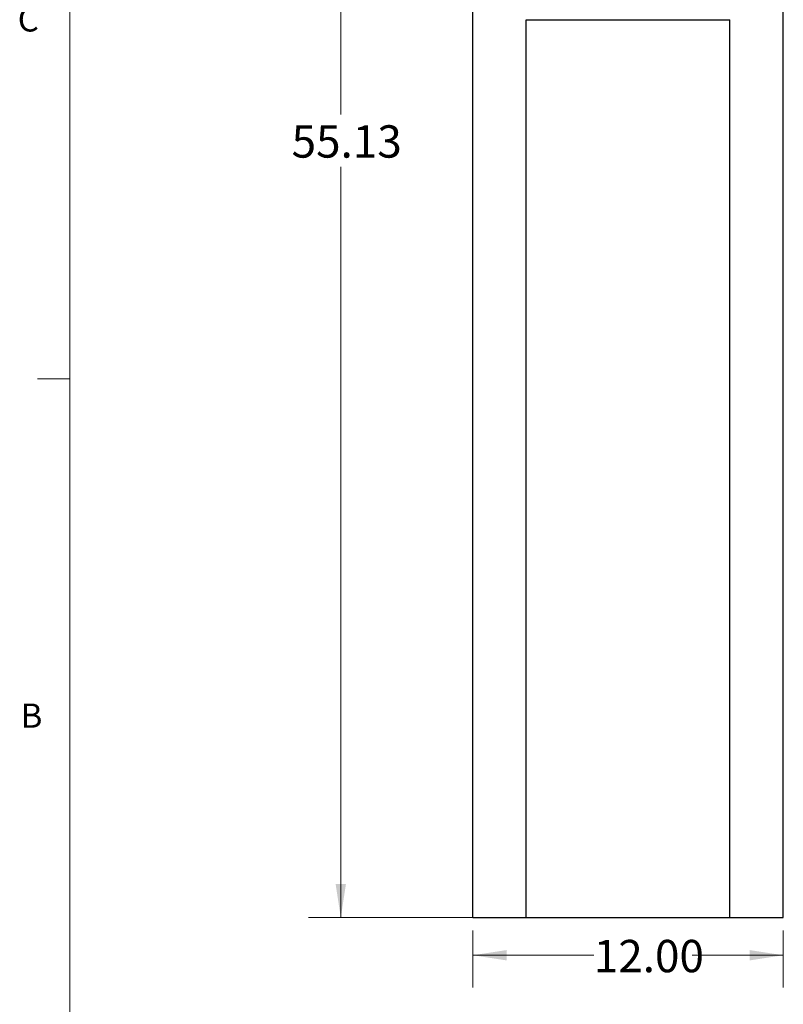
# Paper-space layout 'SIGNAGE' of a CAD drawing. Units: inches. Extents: x 0.3 to 22, y 0.2 to 16.9.
# Drawn here: x 0.3 to 3.3, y 3.4 to 7.2 of the extents above; entities that cross this region are included whole.
import ezdxf

# ---------------------------------------------------------------- set-up
doc = ezdxf.new("R2010")
doc.units = ezdxf.units.IN
doc.header["$MEASUREMENT"] = 0
doc.styles.add('SLDTEXTSTYLE0', font='TXT', dxfattribs={"width": 0.75})
doc.styles.add('SLDTEXTSTYLE1', font='TXT', dxfattribs={"width": 0.7})
doc.dimstyles.new('SLDDIMSTYLE0', dxfattribs={"dimtxt": 0.125, "dimasz": 0.13, "dimexe": 0, "dimexo": 0.0625, "dimgap": 0.03125, "dimtad": 0, "dimtih": 1, "dimtoh": 1, "dimlfac": 10, "dimrnd": 1e-09, "dimzin": 4, "dimdsep": 46, "dimtxsty": 'SLDTEXTSTYLE1', "dimsah": 1, "dimcen": 0.09, "dimadec": 0, "dimazin": 1, "dimtfac": 1, "dimtofl": 0, "dimtmove": 0, "dimatfit": 3, "dimfxl": 1, "dimfrac": 2, "dimtolj": 1, "dimtzin": 12, "dimarcsym": 0})
doc.dimstyles.new('SLDDIMSTYLE1', dxfattribs={"dimtxt": 0.125, "dimasz": 0.13, "dimexe": 0, "dimexo": 0.0625, "dimgap": 0.03125, "dimtad": 0, "dimtih": 1, "dimtoh": 1, "dimlfac": 10, "dimrnd": 1e-09, "dimzin": 12, "dimdsep": 46, "dimtxsty": 'SLDTEXTSTYLE1', "dimsah": 1, "dimcen": 0.09, "dimadec": 0, "dimazin": 3, "dimtfac": 1, "dimtofl": 0, "dimtmove": 0, "dimatfit": 3, "dimfxl": 1, "dimfrac": 2, "dimtolj": 1, "dimtzin": 12, "dimarcsym": 0})

# ---------------------------------------------------------------- blocks, each defined once
blk = doc.blocks.new('_D_18')
at = {"color": 137, "linetype": 'Continuous', "lineweight": 0, "true_color": 0x408080}
for p, q in [((2.0811, 3.6954), (2.0811, 3.4748)), ((3.2811, 3.6954), (3.2811, 3.4748)), ((2.0811, 3.5998), (2.5483, 3.5998)), ((3.2811, 3.5998), (2.9285, 3.5998))]:
    blk.add_line(p, q, dxfattribs=at)
at = {"color": 137, "linetype": 'Continuous', "lineweight": 18, "true_color": 0x408080}
for points in [[(2.0811, 3.5998), (2.2111, 3.5798), (2.2111, 3.6198)], [(3.2811, 3.5998), (3.1511, 3.6198), (3.1511, 3.5798)]]:
    blk.add_solid(points, dxfattribs=at)
at = {"color": 137, "linetype": 'Continuous', "lineweight": 18, "true_color": 0x408080, "insert": (2.5483, 3.6592), "char_height": 0.125, "attachment_point": 1, "style": 'SLDTEXTSTYLE1'}
blk.add_mtext('12.00', dxfattribs=at)
blk = doc.blocks.new('_D_19')
at = {"color": 7, "linetype": 'Continuous', "lineweight": 0}
for p, q in [((2.6311, 9.2579), (1.4451, 9.2579)), ((1.5701, 9.2579), (1.5701, 6.8505)), ((1.5701, 3.7454), (1.5701, 6.647)), ((2.2374, 3.7454), (1.4451, 3.7454))]:
    blk.add_line(p, q, dxfattribs=at)
at = {"color": 7, "linetype": 'Continuous', "lineweight": 18}
for points in [[(1.5701, 9.2579), (1.5501, 9.1279), (1.5901, 9.1279)], [(1.5701, 3.7454), (1.5901, 3.8754), (1.5501, 3.8754)]]:
    blk.add_solid(points, dxfattribs=at)
at = {"color": 7, "linetype": 'Continuous', "lineweight": 18, "insert": (1.38, 6.8081), "char_height": 0.125, "attachment_point": 1, "style": 'SLDTEXTSTYLE1'}
blk.add_mtext('55.13', dxfattribs=at)

psp = doc.layouts.new('SIGNAGE')

# ---------------------------------------------------------------- linework, layer by layer
at = {"color": 7, "linetype": 'Continuous', "lineweight": 18}
for p, q in [((0.5229, 16.6606), (0.5229, 0.4106)), ((0.5229, 5.8276), (0.3979, 5.8276))]:
    psp.add_line(p, q, dxfattribs=at)
at = {"color": 7, "linetype": 'Continuous', "lineweight": 25}
for p, q in [((2.0811, 3.7454), (2.0811, 7.3354)), ((3.2811, 3.7454), (3.2811, 7.3354)), ((2.2874, 3.7454), (2.2874, 7.2164)), ((2.2874, 7.2164), (3.0749, 7.2164)), ((3.0749, 3.7454), (3.0749, 7.2164)), ((2.0811, 3.7454), (2.2874, 3.7454)), ((2.2874, 3.7454), (3.0749, 3.7454)), ((3.0749, 3.7454), (3.2811, 3.7454))]:
    psp.add_line(p, q, dxfattribs=at)

# ---------------------------------------------------------------- texts
at = {"color": 7, "linetype": 'Continuous', "lineweight": 0, "char_height": 0.0937, "attachment_point": 1, "style": 'SLDTEXTSTYLE0'}
for s, insert in [('C', (0.3212, 7.2643)), ('B', (0.3323, 4.5729))]:
    psp.add_mtext(s, dxfattribs=dict(at, insert=insert))

# ---------------------------------------------------------------- dimensions: what is measured, and where the dimension line sits
at = {"color": 7, "linetype": 'Continuous', "lineweight": 18}
dim = psp.add_linear_dim(base=(1.5700881691, 3.7453633472), p1=(2.6811308626, 9.2578633472), p2=(2.2873808626, 3.7453633472), angle=90, dimstyle='SLDDIMSTYLE1', dxfattribs=at)
dim.commit()
dim.dimension.update_dxf_attribs({"geometry": '_D_19', "text_midpoint": (1.5700881691, 6.7487171042), "dimtype": 160})
at = {"color": 137, "linetype": 'Continuous', "lineweight": 18, "true_color": 0x408080}
dim = psp.add_linear_dim(base=(3.2811, 3.5998), p1=(2.0811, 3.7454), p2=(3.2811, 3.7454), dimstyle='SLDDIMSTYLE0', dxfattribs=at)
dim.commit()
dim.dimension.update_dxf_attribs({"geometry": '_D_18', "text_midpoint": (2.7384, 3.5998), "dimtype": 160})

doc.saveas('drawing.dxf')
